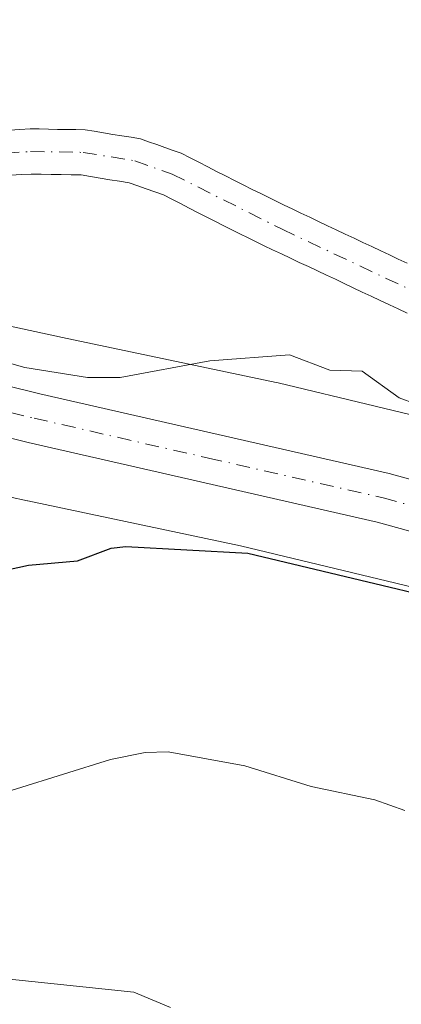
# Model space of a CAD drawing. Units: metres. Extents: x 664939 to 668396, y 4751233 to 4753629.
# Drawn here: x 666855 to 666891, y 4751603 to 4751697 of the extents above; entities that cross this region are included whole.
import ezdxf

# ---------------------------------------------------------------- set-up
doc = ezdxf.new("R2010")
doc.units = ezdxf.units.M
doc.header["$MEASUREMENT"] = 0
doc.linetypes.add('DGN Style 4', pattern=[2.638475, 1.318413, -0.659207, 0.001648, -0.659207])
for name, color, linetype, lineweight in [('Arbolado forestal CxS', 92, 'Continuous', 0), ('Carretera de calzada única Cxs', 7, 'Continuous', 13), ('Carretera de calzada única eje', 7, 'DGN Style 4', 0), ('Comarca CxS', 21, 'Continuous', 0), ('Comunidad Autónoma CxS', 142, 'Continuous', 0), ('Corriente natural Cxs', 4, 'Continuous', 13), ('Corriente natural eje', 4, 'DGN Style 4', 0), ('Curva de nivel maestra', 30, 'Continuous', 30), ('Curva de nivel normal', 30, 'Continuous', 0), ('Municipio CxS', 4, 'Continuous', 0), ('Núcleo urbano CxS', 7, 'Continuous', 0), ('Provincia CxS', 1, 'Continuous', 0), ('Suelo desnudo CxS', 253, 'Continuous', 0)]:
    doc.layers.add(name, color=color, linetype=linetype, lineweight=lineweight)

# ---------------------------------------------------------------- blocks, each defined once
blk = doc.blocks.new('*U12')
at = {"layer": 'Arbolado forestal CxS', "color": 92, "linetype": 'Continuous', "lineweight": 0}
blk.add_polyline3d([(666891.6701, 4751674.0101, 867.3017), (666890.8201, 4751674.4101, 867.3558), (666889.9801, 4751674.8101, 867.3947), (666889.1301, 4751675.2101, 867.4179), (666888.2801, 4751675.6101, 867.4256), (666887.4301, 4751676.0101, 867.4207), (666886.5801, 4751676.4101, 867.4264), (666885.7301, 4751676.8101, 867.405), (666884.8801, 4751677.2101, 867.3563), (666884.0402, 4751677.6101, 867.3113), (666883.1902, 4751678.0101, 867.3371), (666882.3401, 4751678.4101, 867.3793), (666881.4902, 4751678.8101, 867.4637), (666880.6402, 4751679.2101, 867.5207), (666879.8801, 4751679.5801, 867.5498), (666879.1101, 4751679.9601, 867.5567), (666878.3501, 4751680.3301, 867.54), (666877.5801, 4751680.7101, 867.5), (666876.8201, 4751681.0801, 867.5348), (666875.9701, 4751681.5101, 867.5714), (666875.1201, 4751681.9401, 867.5923), (666874.2701, 4751682.3701, 867.5974), (666873.4201, 4751682.8001, 867.6534), (666872.5802, 4751683.2401, 867.7318), (666871.7302, 4751683.6701, 867.7877), (666870.8802, 4751684.1001, 867.8435), (666870.0302, 4751684.5301, 867.9011), (666869.2501, 4751684.8101, 867.9371), (666868.4701, 4751685.0801, 867.9726), (666867.6901, 4751685.3601, 868.0108), (666866.9101, 4751685.6301, 868.0536), (666866.1301, 4751685.9101, 868.0977), (666865.2401, 4751686.0601, 868.1195), (666864.3601, 4751686.2001, 868.1383), (666863.4801, 4751686.3401, 868.1557), (666862.5901, 4751686.4901, 868.173), (666861.7001, 4751686.6401, 868.1916), (666860.8201, 4751686.7801, 868.2101), (666859.9401, 4751686.8001, 868.2121), (666859.0701, 4751686.8101, 868.2126), (666858.1901, 4751686.8201, 868.2133), (666857.3101, 4751686.8401, 868.2192), (666856.4401, 4751686.8601, 868.238), (666855.5601, 4751686.8701, 868.2554), (666854.5901, 4751686.8101, 868.264), (666853.6201, 4751686.7501, 868.2729)], dxfattribs=at)

msp = doc.modelspace()

# ---------------------------------------------------------------- linework, layer by layer
at = {"layer": 'Arbolado forestal CxS', "color": 92, "linetype": 'Continuous', "lineweight": 0}
for points in [[(666897.8995, 4751658.1211, 870.1132), (666879.3197, 4751662.5603, 870.3152), (666879.1139, 4751662.6065, 870.3059), (666858.6729, 4751666.9241, 869.2013), (666838.0049, 4751671.3877, 869.7321), (666740.4763, 4751695.2069, 870.8769)], [(666740.4763, 4751695.2069, 870.8769), (666838.0049, 4751671.3877, 869.7321), (666858.6729, 4751666.9241, 869.2013), (666879.1139, 4751662.6065, 870.3059), (666879.3197, 4751662.5603, 870.3152), (666897.8995, 4751658.1211, 870.1132)], [(666891.6701, 4751674.0101, 867.3017), (666890.8201, 4751674.4101, 867.3558), (666889.9801, 4751674.8101, 867.3947), (666889.1301, 4751675.2101, 867.4179), (666888.2801, 4751675.6101, 867.4256), (666887.4301, 4751676.0101, 867.4207), (666886.5801, 4751676.4101, 867.4264), (666885.7301, 4751676.8101, 867.405), (666884.8801, 4751677.2101, 867.3563), (666884.0402, 4751677.6101, 867.3113), (666883.1902, 4751678.0101, 867.3371), (666882.3401, 4751678.4101, 867.3793), (666881.4902, 4751678.8101, 867.4637), (666880.6402, 4751679.2101, 867.5207), (666879.8801, 4751679.5801, 867.5498), (666879.1101, 4751679.9601, 867.5567), (666878.3501, 4751680.3301, 867.54), (666877.5801, 4751680.7101, 867.5), (666876.8201, 4751681.0801, 867.5348), (666875.9701, 4751681.5101, 867.5714), (666875.1201, 4751681.9401, 867.5923), (666874.2701, 4751682.3701, 867.5974), (666873.4201, 4751682.8001, 867.6534), (666872.5802, 4751683.2401, 867.7318), (666871.7302, 4751683.6701, 867.7877), (666870.8802, 4751684.1001, 867.8435), (666870.0302, 4751684.5301, 867.9011), (666869.2501, 4751684.8101, 867.9371), (666868.4701, 4751685.0801, 867.9726), (666867.6901, 4751685.3601, 868.0108), (666866.9101, 4751685.6301, 868.0536), (666866.1301, 4751685.9101, 868.0977), (666865.2401, 4751686.0601, 868.1195), (666864.3601, 4751686.2001, 868.1383), (666863.4801, 4751686.3401, 868.1557), (666862.5901, 4751686.4901, 868.173), (666861.7001, 4751686.6401, 868.1916), (666860.8201, 4751686.7801, 868.2101), (666859.9401, 4751686.8001, 868.2121), (666859.0701, 4751686.8101, 868.2126), (666858.1901, 4751686.8201, 868.2133), (666857.3101, 4751686.8401, 868.2192), (666856.4401, 4751686.8601, 868.238), (666855.5601, 4751686.8701, 868.2554), (666854.5901, 4751686.8101, 868.264), (666853.6201, 4751686.7501, 868.2729)], [(666853.7401, 4751682.4301, 867.665), (666854.7001, 4751682.4901, 867.6216), (666855.6601, 4751682.5501, 867.5965), (666856.6201, 4751682.5301, 867.5629), (666857.5701, 4751682.5101, 867.533), (666858.5301, 4751682.5001, 867.5506), (666859.4801, 4751682.4801, 867.5733), (666860.4401, 4751682.4601, 867.5963), (666861.3601, 4751682.3101, 867.6436), (666862.2801, 4751682.1601, 867.6919), (666863.2101, 4751682.0101, 867.7103), (666864.1301, 4751681.8601, 867.7173), (666865.0501, 4751681.7101, 867.722), (666865.8701, 4751681.4201, 867.7504), (666866.6801, 4751681.1301, 867.7751), (666867.5001, 4751680.8401, 867.7956), (666868.3201, 4751680.5501, 867.8304), (666869.1401, 4751680.1301, 867.8752), (666869.9601, 4751679.7201, 867.909), (666870.7801, 4751679.3001, 867.9341), (666871.6001, 4751678.8801, 867.9494), (666872.4201, 4751678.4701, 867.9538), (666873.2401, 4751678.0501, 867.9019), (666874.0601, 4751677.6401, 867.8298), (666874.8801, 4751677.2201, 867.7783), (666875.6601, 4751676.8401, 867.7478), (666876.4301, 4751676.4601, 867.7267), (666877.2101, 4751676.0701, 867.7147), (666877.9801, 4751675.6901, 867.7209), (666878.7601, 4751675.3101, 867.7269), (666879.6201, 4751674.9001, 867.7214), (666880.4801, 4751674.5001, 867.7035), (666881.3401, 4751674.0901, 867.6761), (666882.2101, 4751673.6901, 867.6355), (666883.0701, 4751673.2801, 867.5982), (666883.9301, 4751672.8801, 867.5411), (666884.7901, 4751672.4801, 867.4593), (666885.6501, 4751672.0701, 867.4207), (666886.5101, 4751671.6601, 867.3829), (666887.3701, 4751671.2601, 867.3442), (666888.2301, 4751670.8601, 867.3627), (666889.0901, 4751670.4501, 867.3838), (666889.9601, 4751670.0401, 867.3944), (666890.8201, 4751669.6401, 867.3945), (666891.6801, 4751669.2401, 867.3849)], [(666853.7401, 4751682.4301, 867.665), (666854.7001, 4751682.4901, 867.6216), (666855.6601, 4751682.5501, 867.5965), (666856.6201, 4751682.5301, 867.5629), (666857.5701, 4751682.5101, 867.533), (666858.5301, 4751682.5001, 867.5506), (666859.4801, 4751682.4801, 867.5733), (666860.4401, 4751682.4601, 867.5963), (666861.3601, 4751682.3101, 867.6436), (666862.2801, 4751682.1601, 867.6919), (666863.2101, 4751682.0101, 867.7103), (666864.1301, 4751681.8601, 867.7173), (666865.0501, 4751681.7101, 867.722), (666865.8701, 4751681.4201, 867.7504), (666866.6801, 4751681.1301, 867.7751), (666867.5001, 4751680.8401, 867.7956), (666868.3201, 4751680.5501, 867.8304), (666869.1401, 4751680.1301, 867.8752), (666869.9601, 4751679.7201, 867.909), (666870.7801, 4751679.3001, 867.9341), (666871.6001, 4751678.8801, 867.9494), (666872.4201, 4751678.4701, 867.9538), (666873.2401, 4751678.0501, 867.9019), (666874.0601, 4751677.6401, 867.8298), (666874.8801, 4751677.2201, 867.7783), (666875.6601, 4751676.8401, 867.7478), (666876.4301, 4751676.4601, 867.7267), (666877.2101, 4751676.0701, 867.7147), (666877.9801, 4751675.6901, 867.7209), (666878.7601, 4751675.3101, 867.7269), (666879.6201, 4751674.9001, 867.7214), (666880.4801, 4751674.5001, 867.7035), (666881.3401, 4751674.0901, 867.6761), (666882.2101, 4751673.6901, 867.6355), (666883.0701, 4751673.2801, 867.5982), (666883.9301, 4751672.8801, 867.5411), (666884.7901, 4751672.4801, 867.4593), (666885.6501, 4751672.0701, 867.4207), (666886.5101, 4751671.6601, 867.3829), (666887.3701, 4751671.2601, 867.3442), (666888.2301, 4751670.8601, 867.3627), (666889.0901, 4751670.4501, 867.3838), (666889.9601, 4751670.0401, 867.3944), (666890.8201, 4751669.6401, 867.3945), (666891.6801, 4751669.2401, 867.3849)], [(666791.0801, 4751624.2027, 886.6169), (666800.8361, 4751638.8447, 877.8856), (666852.9649, 4751651.3849, 871.3935), (666853.573, 4751651.6567, 871.4237), (666855.3131, 4751651.2809, 871.9274), (666855.3485, 4751651.2733, 871.9383), (666875.7041, 4751646.9739, 874.0234), (666893.8897, 4751642.6289, 874.2301)], [(666853.573, 4751651.6567, 871.4237), (666855.3131, 4751651.2809, 871.9274), (666855.3485, 4751651.2733, 871.9383), (666875.7041, 4751646.9739, 874.0234), (666893.8897, 4751642.6289, 874.2301)]]:
    msp.add_polyline3d(points, dxfattribs=at)
at = {"layer": 'Carretera de calzada única Cxs', "color": 7, "linetype": 'Continuous', "lineweight": 13}
for points in [[(666781.5301, 4751679.7201, 876.8856), (666798.0301, 4751675.7801, 873.5579), (666815.4901, 4751671.6501, 873.0297), (666856.4901, 4751661.5301, 871.1022), (666889.9301, 4751653.9001, 871.6819), (666905.0801, 4751649.7301, 871.9235)], [(666781.5301, 4751679.7201, 876.8856), (666798.0301, 4751675.7801, 873.5579), (666815.4901, 4751671.6501, 873.0297), (666856.4901, 4751661.5301, 871.1022), (666889.9301, 4751653.9001, 871.6819), (666905.0801, 4751649.7301, 871.9235)], [(666903.7301, 4751645.1301, 876.6451), (666888.8101, 4751649.2401, 875.3387), (666855.3901, 4751656.8601, 871.5142), (666834.9601, 4751661.9101, 871.2653), (666814.3601, 4751666.9901, 871.3803), (666796.9201, 4751671.1201, 872.514), (666780.3401, 4751675.0801, 875.0443)], [(666903.7301, 4751645.1301, 876.6451), (666888.8101, 4751649.2401, 875.3387), (666855.3901, 4751656.8601, 871.5142), (666834.9601, 4751661.9101, 871.2653), (666814.3601, 4751666.9901, 871.3803), (666796.9201, 4751671.1201, 872.514), (666780.3401, 4751675.0801, 875.0443)]]:
    msp.add_polyline3d(points, dxfattribs=at)
at = {"layer": 'Carretera de calzada única eje', "color": 7, "linetype": 'DGN Style 4', "lineweight": 0}
msp.add_polyline3d([(666780.9301, 4751677.4001, 874.6519), (666797.4701, 4751673.4501, 872.2587), (666806.2001, 4751671.3801, 872.3139), (666814.9201, 4751669.3201, 872.1163), (666825.2301, 4751666.7701, 872.3499), (666835.5301, 4751664.2301, 872.6616), (666845.7201, 4751661.7201, 871.4117), (666855.9401, 4751659.1901, 871.1011), (666872.6501, 4751655.3801, 873.4134), (666889.3701, 4751651.5701, 872.4589), (666896.9401, 4751649.4801, 873.8664)], dxfattribs=at)
at = {"layer": 'Comarca CxS', "color": 21, "linetype": 'Continuous', "lineweight": 0}
msp.add_3dface([(668396.16, 4751315.66), (664994.21, 4751233.06), (664938.53, 4753546.4), (668339.3, 4753629.03)], dxfattribs=at)
at = {"layer": 'Comunidad Autónoma CxS', "color": 142, "linetype": 'Continuous', "lineweight": 0}
msp.add_3dface([(668396.16, 4751315.66), (664994.21, 4751233.06), (664938.53, 4753546.4), (668339.3, 4753629.03)], dxfattribs=at)
at = {"layer": 'Corriente natural Cxs', "color": 4, "linetype": 'Continuous', "lineweight": 13}
for points in [[(666853.6201, 4751686.7501, 868.2729), (666854.5901, 4751686.8101, 868.264), (666855.5601, 4751686.8701, 868.2554), (666856.4401, 4751686.8601, 868.238), (666857.3101, 4751686.8401, 868.2192), (666858.1901, 4751686.8201, 868.2133), (666859.0701, 4751686.8101, 868.2126), (666859.9401, 4751686.8001, 868.2121), (666860.8201, 4751686.7801, 868.2101), (666861.7001, 4751686.6401, 868.1916), (666862.5901, 4751686.4901, 868.173), (666863.4801, 4751686.3401, 868.1557), (666864.3601, 4751686.2001, 868.1383), (666865.2401, 4751686.0601, 868.1195), (666866.1301, 4751685.9101, 868.0977), (666866.9101, 4751685.6301, 868.0536), (666867.6901, 4751685.3601, 868.0108), (666868.4701, 4751685.0801, 867.9726), (666869.2501, 4751684.8101, 867.9371), (666870.0301, 4751684.5301, 867.9011), (666870.8801, 4751684.1001, 867.8435), (666871.7301, 4751683.6701, 867.7877), (666872.5801, 4751683.2401, 867.7318), (666873.4201, 4751682.8001, 867.6534), (666874.2701, 4751682.3701, 867.5974), (666875.1201, 4751681.9401, 867.5923), (666875.9701, 4751681.5101, 867.5714), (666876.8201, 4751681.0801, 867.5348), (666877.5801, 4751680.7101, 867.5), (666878.3501, 4751680.3301, 867.54), (666879.1101, 4751679.9601, 867.5567), (666879.8801, 4751679.5801, 867.5498), (666880.6401, 4751679.2101, 867.5207), (666881.4901, 4751678.8101, 867.4637), (666882.3401, 4751678.4101, 867.3793), (666883.1901, 4751678.0101, 867.337), (666884.0401, 4751677.6101, 867.3113), (666884.8801, 4751677.2101, 867.3563), (666885.7301, 4751676.8101, 867.405), (666886.5801, 4751676.4101, 867.4264), (666887.4301, 4751676.0101, 867.4207), (666888.2801, 4751675.6101, 867.4256), (666889.1301, 4751675.2101, 867.4179), (666889.9801, 4751674.8101, 867.3947), (666890.8201, 4751674.4101, 867.3558), (666891.6701, 4751674.0101, 867.3017)], [(666853.6201, 4751686.7501, 868.2729), (666854.5901, 4751686.8101, 868.264), (666855.5601, 4751686.8701, 868.2554), (666856.4401, 4751686.8601, 868.238), (666857.3101, 4751686.8401, 868.2192), (666858.1901, 4751686.8201, 868.2133), (666859.0701, 4751686.8101, 868.2126), (666859.9401, 4751686.8001, 868.2121), (666860.8201, 4751686.7801, 868.2101), (666861.7001, 4751686.6401, 868.1916), (666862.5901, 4751686.4901, 868.173), (666863.4801, 4751686.3401, 868.1557), (666864.3601, 4751686.2001, 868.1383), (666865.2401, 4751686.0601, 868.1195), (666866.1301, 4751685.9101, 868.0977), (666866.9101, 4751685.6301, 868.0536), (666867.6901, 4751685.3601, 868.0108), (666868.4701, 4751685.0801, 867.9726), (666869.2501, 4751684.8101, 867.9371), (666870.0301, 4751684.5301, 867.9011), (666870.8801, 4751684.1001, 867.8435), (666871.7301, 4751683.6701, 867.7877), (666872.5801, 4751683.2401, 867.7318), (666873.4201, 4751682.8001, 867.6534), (666874.2701, 4751682.3701, 867.5974), (666875.1201, 4751681.9401, 867.5923), (666875.9701, 4751681.5101, 867.5714), (666876.8201, 4751681.0801, 867.5348), (666877.5801, 4751680.7101, 867.5), (666878.3501, 4751680.3301, 867.54), (666879.1101, 4751679.9601, 867.5567), (666879.8801, 4751679.5801, 867.5498), (666880.6401, 4751679.2101, 867.5207), (666881.4901, 4751678.8101, 867.4637), (666882.3401, 4751678.4101, 867.3793), (666883.1901, 4751678.0101, 867.337), (666884.0401, 4751677.6101, 867.3113), (666884.8801, 4751677.2101, 867.3563), (666885.7301, 4751676.8101, 867.405), (666886.5801, 4751676.4101, 867.4264), (666887.4301, 4751676.0101, 867.4207), (666888.2801, 4751675.6101, 867.4256), (666889.1301, 4751675.2101, 867.4179), (666889.9801, 4751674.8101, 867.3947), (666890.8201, 4751674.4101, 867.3558), (666891.6701, 4751674.0101, 867.3017)], [(666891.6801, 4751669.2401, 867.3849), (666890.8201, 4751669.6401, 867.3945), (666889.9601, 4751670.0401, 867.3944), (666889.0901, 4751670.4501, 867.3838), (666888.2301, 4751670.8601, 867.3627), (666887.3701, 4751671.2601, 867.3442), (666886.5101, 4751671.6601, 867.3829), (666885.6501, 4751672.0701, 867.4207), (666884.7901, 4751672.4801, 867.4593), (666883.9301, 4751672.8801, 867.5411), (666883.0701, 4751673.2801, 867.5982), (666882.2101, 4751673.6901, 867.6355), (666881.3401, 4751674.0901, 867.6761), (666880.4801, 4751674.5001, 867.7035), (666879.6201, 4751674.9001, 867.7214), (666878.7601, 4751675.3101, 867.7269), (666877.9801, 4751675.6901, 867.7209), (666877.2101, 4751676.0701, 867.7147), (666876.4301, 4751676.4601, 867.7267), (666875.6601, 4751676.8401, 867.7478), (666874.8801, 4751677.2201, 867.7783), (666874.0601, 4751677.6401, 867.8298), (666873.2401, 4751678.0501, 867.9019), (666872.4201, 4751678.4701, 867.9538), (666871.6001, 4751678.8801, 867.9494), (666870.7801, 4751679.3001, 867.9341), (666869.9601, 4751679.7201, 867.909), (666869.1401, 4751680.1301, 867.8752), (666868.3201, 4751680.5501, 867.8304), (666867.5001, 4751680.8401, 867.7956), (666866.6801, 4751681.1301, 867.7751), (666865.8701, 4751681.4201, 867.7504), (666865.0501, 4751681.7101, 867.722), (666864.1301, 4751681.8601, 867.7173), (666863.2101, 4751682.0101, 867.7103), (666862.2801, 4751682.1601, 867.6919), (666861.3601, 4751682.3101, 867.6436), (666860.4401, 4751682.4601, 867.5963), (666859.4801, 4751682.4801, 867.5733), (666858.5301, 4751682.5001, 867.5506), (666857.5701, 4751682.5101, 867.533), (666856.6201, 4751682.5301, 867.5629), (666855.6601, 4751682.5501, 867.5965), (666854.7001, 4751682.4901, 867.6216), (666853.7401, 4751682.4301, 867.665)], [(666891.6801, 4751669.2401, 867.3849), (666890.8201, 4751669.6401, 867.3945), (666889.9601, 4751670.0401, 867.3944), (666889.0901, 4751670.4501, 867.3838), (666888.2301, 4751670.8601, 867.3627), (666887.3701, 4751671.2601, 867.3442), (666886.5101, 4751671.6601, 867.3829), (666885.6501, 4751672.0701, 867.4207), (666884.7901, 4751672.4801, 867.4593), (666883.9301, 4751672.8801, 867.5411), (666883.0701, 4751673.2801, 867.5982), (666882.2101, 4751673.6901, 867.6355), (666881.3401, 4751674.0901, 867.6761), (666880.4801, 4751674.5001, 867.7035), (666879.6201, 4751674.9001, 867.7214), (666878.7601, 4751675.3101, 867.7269), (666877.9801, 4751675.6901, 867.7209), (666877.2101, 4751676.0701, 867.7147), (666876.4301, 4751676.4601, 867.7267), (666875.6601, 4751676.8401, 867.7478), (666874.8801, 4751677.2201, 867.7783), (666874.0601, 4751677.6401, 867.8298), (666873.2401, 4751678.0501, 867.9019), (666872.4201, 4751678.4701, 867.9538), (666871.6001, 4751678.8801, 867.9494), (666870.7801, 4751679.3001, 867.9341), (666869.9601, 4751679.7201, 867.909), (666869.1401, 4751680.1301, 867.8752), (666868.3201, 4751680.5501, 867.8304), (666867.5001, 4751680.8401, 867.7956), (666866.6801, 4751681.1301, 867.7751), (666865.8701, 4751681.4201, 867.7504), (666865.0501, 4751681.7101, 867.722), (666864.1301, 4751681.8601, 867.7173), (666863.2101, 4751682.0101, 867.7103), (666862.2801, 4751682.1601, 867.6919), (666861.3601, 4751682.3101, 867.6436), (666860.4401, 4751682.4601, 867.5963), (666859.4801, 4751682.4801, 867.5733), (666858.5301, 4751682.5001, 867.5506), (666857.5701, 4751682.5101, 867.533), (666856.6201, 4751682.5301, 867.5629), (666855.6601, 4751682.5501, 867.5965), (666854.7001, 4751682.4901, 867.6216), (666853.7401, 4751682.4301, 867.665)]]:
    msp.add_polyline3d(points, dxfattribs=at)
at = {"layer": 'Corriente natural eje', "color": 4, "linetype": 'DGN Style 4', "lineweight": 0}
msp.add_polyline3d([(666787.8201, 4751687.6101, 868.7932), (666795.0901, 4751685.8301, 869), (666807.9401, 4751683.2901, 868.5862), (666817.8701, 4751682.1701, 868.4314), (666822.8701, 4751682.3401, 868.6981), (666831.4801, 4751683.7801, 868.8229), (666845.0001, 4751684.0301, 868.0735), (666855.6101, 4751684.7101, 867.9263), (666860.6301, 4751684.6201, 867.8984), (666865.5901, 4751683.8101, 867.7752), (666869.1801, 4751682.5401, 867.5733), (666879.7001, 4751677.2601, 867.3422), (666893.3801, 4751670.8201, 867.1659), (666900.3401, 4751668.2501, 866.8767), (666905.6901, 4751666.7901, 866.7474), (666908.1501, 4751666.5301, 866.6646), (666915.7201, 4751667.2401, 866.8007), (666918.1901, 4751667.0301, 866.847), (666930.3001, 4751663.9901, 866.665), (666933.4678, 4751663.051, 866.5351)], dxfattribs=at)
at = {"layer": 'Curva de nivel maestra', "color": 30, "linetype": 'Continuous', "lineweight": 30, "elevation": 875, "flags": 128}
msp.add_lwpolyline([(666789.27, 4751656.3801), (666792.06, 4751655.3101), (666794.62, 4751653.6101), (666797.6, 4751650.9001), (666801.94, 4751644.1701), (666803.36, 4751642.9801), (666805.31, 4751642.0401), (666818.27, 4751638.5001), (666823.25, 4751637.5901), (666830.12, 4751636.9401), (666833.8, 4751636.8601), (666835.26, 4751637.1101), (666838.75, 4751639.1701), (666843.19, 4751640.4801), (666851.59, 4751644.3101), (666855.42, 4751645.1401), (666860.11, 4751645.5401), (666863.31, 4751646.7701), (666864.73, 4751646.9301), (666876.4, 4751646.2701), (666905.82, 4751639.2701)], dxfattribs=at)
at = {"layer": 'Curva de nivel normal', "color": 30, "linetype": 'Continuous', "lineweight": 0, "flags": 128}
for points, elevation in [([(666894.04, 4751660), (666890.9, 4751661.13), (666887.35, 4751663.7), (666884.26, 4751663.78), (666880.4, 4751665.25), (666872.78, 4751664.69), (666864.2, 4751663.1), (666861.05, 4751663.1), (666855.06, 4751664.05), (666850.97, 4751665.18)], 870), ([(666891.44, 4751621.68), (666888.58, 4751622.69), (666882.49, 4751623.97), (666876.13, 4751625.93), (666868.79, 4751627.29), (666866.59, 4751627.22), (666863.26, 4751626.53), (666849.72, 4751622.34), (666843.56, 4751621.45), (666841.38, 4751621.99), (666839.48, 4751623.53), (666838.34, 4751623.99), (666830.18, 4751624.16), (666814.88, 4751627.29), (666807.78, 4751629.61), (666799.55, 4751634.04), (666796.99, 4751635.98), (666791.36, 4751641.62)], 880), ([(666791.87, 4751628.27), (666795.53, 4751624.85), (666801.46, 4751621.06), (666803.87, 4751618.01), (666805.58, 4751616.98), (666814.85, 4751614.35), (666820.03, 4751611.21), (666824.57, 4751609.68), (666834.4, 4751608.45), (666848.07, 4751606.12), (666865.48, 4751604.29), (666869.01, 4751602.81)], 885)]:
    msp.add_lwpolyline(points, dxfattribs=dict(at, elevation=elevation))
at = {"layer": 'Municipio CxS', "color": 4, "linetype": 'Continuous', "lineweight": 0}
msp.add_3dface([(668396.16, 4751315.66), (664994.21, 4751233.06), (664938.53, 4753546.4), (668339.3, 4753629.03)], dxfattribs=at)
at = {"layer": 'Núcleo urbano CxS', "color": 7, "linetype": 'Continuous', "lineweight": 0}
for points in [[(666740.4763, 4751695.2069, 870.8769), (666838.0049, 4751671.3877, 869.7321), (666858.6729, 4751666.9241, 869.2013), (666879.1139, 4751662.6065, 870.3059), (666879.3197, 4751662.5603, 870.3152), (666897.8995, 4751658.1211, 870.1132)], [(666740.4763, 4751695.2069, 870.8769), (666838.0049, 4751671.3877, 869.7321), (666858.6729, 4751666.9241, 869.2013), (666879.1139, 4751662.6065, 870.3059), (666879.3197, 4751662.5603, 870.3152), (666897.8995, 4751658.1211, 870.1132)], [(666893.8897, 4751642.6289, 874.2301), (666875.7041, 4751646.9739, 874.0234), (666855.3485, 4751651.2733, 871.9383), (666855.3131, 4751651.2809, 871.9274), (666853.573, 4751651.6567, 871.4237), (666834.5223, 4751655.7709, 870.9857), (666834.3131, 4751655.8191, 870.9884), (666781.7016, 4751668.6683, 871.6956)], [(666853.573, 4751651.6567, 871.4237), (666855.3131, 4751651.2809, 871.9274), (666855.3485, 4751651.2733, 871.9383), (666875.7041, 4751646.9739, 874.0234), (666893.8897, 4751642.6289, 874.2301)]]:
    msp.add_polyline3d(points, dxfattribs=at)
at = {"layer": 'Provincia CxS', "color": 1, "linetype": 'Continuous', "lineweight": 0}
msp.add_3dface([(668396.16, 4751315.66), (664994.21, 4751233.06), (664938.53, 4753546.4), (668339.3, 4753629.03)], dxfattribs=at)
at = {"layer": 'Suelo desnudo CxS', "color": 253, "linetype": 'Continuous', "lineweight": 0}
for points in [[(666853.6201, 4751686.7501, 868.2729), (666854.5901, 4751686.8101, 868.264), (666855.5601, 4751686.8701, 868.2554), (666856.4401, 4751686.8601, 868.238), (666857.3101, 4751686.8401, 868.2192), (666858.1901, 4751686.8201, 868.2133), (666859.0701, 4751686.8101, 868.2126), (666859.9401, 4751686.8001, 868.2121), (666860.8201, 4751686.7801, 868.2101), (666861.7001, 4751686.6401, 868.1916), (666862.5901, 4751686.4901, 868.173), (666863.4801, 4751686.3401, 868.1557), (666864.3601, 4751686.2001, 868.1383), (666865.2401, 4751686.0601, 868.1195), (666866.1301, 4751685.9101, 868.0977), (666866.9101, 4751685.6301, 868.0536), (666867.6901, 4751685.3601, 868.0108), (666868.4701, 4751685.0801, 867.9726), (666869.2501, 4751684.8101, 867.9371), (666870.0302, 4751684.5301, 867.9011), (666870.8802, 4751684.1001, 867.8435), (666871.7302, 4751683.6701, 867.7877), (666872.5802, 4751683.2401, 867.7318), (666873.4201, 4751682.8001, 867.6534), (666874.2701, 4751682.3701, 867.5974), (666875.1201, 4751681.9401, 867.5923), (666875.9701, 4751681.5101, 867.5714), (666876.8201, 4751681.0801, 867.5348), (666877.5801, 4751680.7101, 867.5), (666878.3501, 4751680.3301, 867.54), (666879.1101, 4751679.9601, 867.5567), (666879.8801, 4751679.5801, 867.5498), (666880.6402, 4751679.2101, 867.5207), (666881.4902, 4751678.8101, 867.4637), (666882.3401, 4751678.4101, 867.3793), (666883.1902, 4751678.0101, 867.3371), (666884.0402, 4751677.6101, 867.3113), (666884.8801, 4751677.2101, 867.3563), (666885.7301, 4751676.8101, 867.405), (666886.5801, 4751676.4101, 867.4264), (666887.4301, 4751676.0101, 867.4207), (666888.2801, 4751675.6101, 867.4256), (666889.1301, 4751675.2101, 867.4179), (666889.9801, 4751674.8101, 867.3947), (666890.8201, 4751674.4101, 867.3558), (666891.6701, 4751674.0101, 867.3017)], [(666891.6701, 4751674.0101, 867.3017), (666890.8201, 4751674.4101, 867.3558), (666889.9801, 4751674.8101, 867.3947), (666889.1301, 4751675.2101, 867.4179), (666888.2801, 4751675.6101, 867.4256), (666887.4301, 4751676.0101, 867.4207), (666886.5801, 4751676.4101, 867.4264), (666885.7301, 4751676.8101, 867.405), (666884.8801, 4751677.2101, 867.3563), (666884.0402, 4751677.6101, 867.3113), (666883.1902, 4751678.0101, 867.3371), (666882.3401, 4751678.4101, 867.3793), (666881.4902, 4751678.8101, 867.4637), (666880.6402, 4751679.2101, 867.5207), (666879.8801, 4751679.5801, 867.5498), (666879.1101, 4751679.9601, 867.5567), (666878.3501, 4751680.3301, 867.54), (666877.5801, 4751680.7101, 867.5), (666876.8201, 4751681.0801, 867.5348), (666875.9701, 4751681.5101, 867.5714), (666875.1201, 4751681.9401, 867.5923), (666874.2701, 4751682.3701, 867.5974), (666873.4201, 4751682.8001, 867.6534), (666872.5802, 4751683.2401, 867.7318), (666871.7302, 4751683.6701, 867.7877), (666870.8802, 4751684.1001, 867.8435), (666870.0302, 4751684.5301, 867.9011), (666869.2501, 4751684.8101, 867.9371), (666868.4701, 4751685.0801, 867.9726), (666867.6901, 4751685.3601, 868.0108), (666866.9101, 4751685.6301, 868.0536), (666866.1301, 4751685.9101, 868.0977), (666865.2401, 4751686.0601, 868.1195), (666864.3601, 4751686.2001, 868.1383), (666863.4801, 4751686.3401, 868.1557), (666862.5901, 4751686.4901, 868.173), (666861.7001, 4751686.6401, 868.1916), (666860.8201, 4751686.7801, 868.2101), (666859.9401, 4751686.8001, 868.2121), (666859.0701, 4751686.8101, 868.2126), (666858.1901, 4751686.8201, 868.2133), (666857.3101, 4751686.8401, 868.2192), (666856.4401, 4751686.8601, 868.238), (666855.5601, 4751686.8701, 868.2554), (666854.5901, 4751686.8101, 868.264), (666853.6201, 4751686.7501, 868.2729)], [(666891.6801, 4751669.2401, 867.3849), (666890.8201, 4751669.6401, 867.3945), (666889.9601, 4751670.0401, 867.3944), (666889.0901, 4751670.4501, 867.3838), (666888.2301, 4751670.8601, 867.3627), (666887.3701, 4751671.2601, 867.3442), (666886.5101, 4751671.6601, 867.3829), (666885.6501, 4751672.0701, 867.4207), (666884.7901, 4751672.4801, 867.4593), (666883.9301, 4751672.8801, 867.5411), (666883.0701, 4751673.2801, 867.5982), (666882.2101, 4751673.6901, 867.6355), (666881.3401, 4751674.0901, 867.6761), (666880.4801, 4751674.5001, 867.7035), (666879.6201, 4751674.9001, 867.7214), (666878.7601, 4751675.3101, 867.7269), (666877.9801, 4751675.6901, 867.7209), (666877.2101, 4751676.0701, 867.7147), (666876.4301, 4751676.4601, 867.7267), (666875.6601, 4751676.8401, 867.7478), (666874.8801, 4751677.2201, 867.7783), (666874.0601, 4751677.6401, 867.8298), (666873.2401, 4751678.0501, 867.9019), (666872.4201, 4751678.4701, 867.9538), (666871.6001, 4751678.8801, 867.9494), (666870.7801, 4751679.3001, 867.9341), (666869.9601, 4751679.7201, 867.909), (666869.1401, 4751680.1301, 867.8752), (666868.3201, 4751680.5501, 867.8304), (666867.5001, 4751680.8401, 867.7956), (666866.6801, 4751681.1301, 867.7751), (666865.8701, 4751681.4201, 867.7504), (666865.0501, 4751681.7101, 867.722), (666864.1301, 4751681.8601, 867.7173), (666863.2101, 4751682.0101, 867.7103), (666862.2801, 4751682.1601, 867.6919), (666861.3601, 4751682.3101, 867.6436), (666860.4401, 4751682.4601, 867.5963), (666859.4801, 4751682.4801, 867.5733), (666858.5301, 4751682.5001, 867.5506), (666857.5701, 4751682.5101, 867.533), (666856.6201, 4751682.5301, 867.5629), (666855.6601, 4751682.5501, 867.5965), (666854.7001, 4751682.4901, 867.6216), (666853.7401, 4751682.4301, 867.665)], [(666853.7401, 4751682.4301, 867.665), (666854.7001, 4751682.4901, 867.6216), (666855.6601, 4751682.5501, 867.5965), (666856.6201, 4751682.5301, 867.5629), (666857.5701, 4751682.5101, 867.533), (666858.5301, 4751682.5001, 867.5506), (666859.4801, 4751682.4801, 867.5733), (666860.4401, 4751682.4601, 867.5963), (666861.3601, 4751682.3101, 867.6436), (666862.2801, 4751682.1601, 867.6919), (666863.2101, 4751682.0101, 867.7103), (666864.1301, 4751681.8601, 867.7173), (666865.0501, 4751681.7101, 867.722), (666865.8701, 4751681.4201, 867.7504), (666866.6801, 4751681.1301, 867.7751), (666867.5001, 4751680.8401, 867.7956), (666868.3201, 4751680.5501, 867.8304), (666869.1401, 4751680.1301, 867.8752), (666869.9601, 4751679.7201, 867.909), (666870.7801, 4751679.3001, 867.9341), (666871.6001, 4751678.8801, 867.9494), (666872.4201, 4751678.4701, 867.9538), (666873.2401, 4751678.0501, 867.9019), (666874.0601, 4751677.6401, 867.8298), (666874.8801, 4751677.2201, 867.7783), (666875.6601, 4751676.8401, 867.7478), (666876.4301, 4751676.4601, 867.7267), (666877.2101, 4751676.0701, 867.7147), (666877.9801, 4751675.6901, 867.7209), (666878.7601, 4751675.3101, 867.7269), (666879.6201, 4751674.9001, 867.7214), (666880.4801, 4751674.5001, 867.7035), (666881.3401, 4751674.0901, 867.6761), (666882.2101, 4751673.6901, 867.6355), (666883.0701, 4751673.2801, 867.5982), (666883.9301, 4751672.8801, 867.5411), (666884.7901, 4751672.4801, 867.4593), (666885.6501, 4751672.0701, 867.4207), (666886.5101, 4751671.6601, 867.3829), (666887.3701, 4751671.2601, 867.3442), (666888.2301, 4751670.8601, 867.3627), (666889.0901, 4751670.4501, 867.3838), (666889.9601, 4751670.0401, 867.3944), (666890.8201, 4751669.6401, 867.3945), (666891.6801, 4751669.2401, 867.3849)]]:
    msp.add_polyline3d(points, dxfattribs=at)

# ---------------------------------------------------------------- block references
at = {"layer": 'Arbolado forestal CxS', "color": 92, "linetype": 'Continuous', "lineweight": 0}
msp.add_blockref('*U12', (0, 0), dxfattribs=at)

doc.saveas('drawing.dxf')
